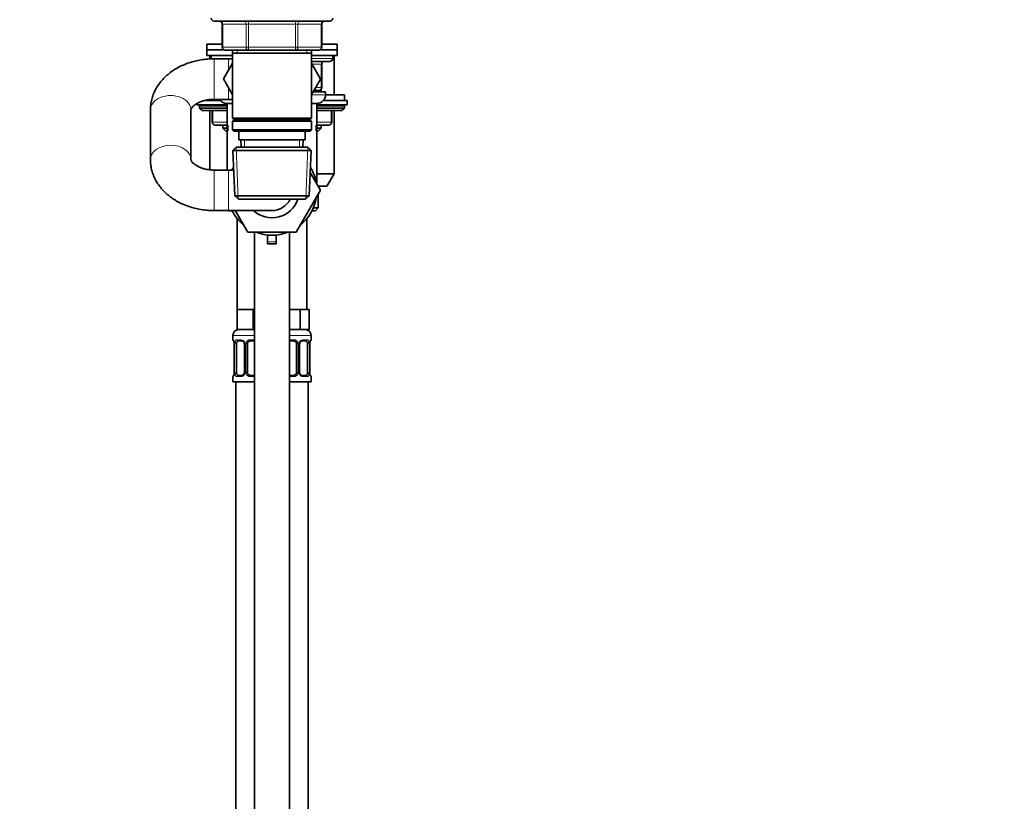
# Model space of a CAD drawing. Units: millimetres. Extents: x 0 to 2443, y 0 to 2738.
# Drawn here: x 1894 to 2234, y 1670 to 1940 of the extents above; entities that cross this region are included whole.
import ezdxf
from ezdxf import colors
from ezdxf.entities.mleader import LeaderData, LeaderLine
from ezdxf.math import Vec2, Vec3

# ---------------------------------------------------------------- set-up
doc = ezdxf.new("R2010")
doc.units = ezdxf.units.MM
doc.layers.add('DV4_Défaut', color=7, linetype='Continuous')
doc.layers.add('Défaut', color=7, linetype='Continuous')

# ---------------------------------------------------------------- blocks, each defined once
blk = doc.blocks.new('_DOT')
at = {"color": 0}
blk.add_line((0, 0), (-1, 0), dxfattribs=at)
at = {"color": 0, "const_width": 0.333}
blk.add_lwpolyline([(-0.1665, 0, 1), (0.1665, 0, 1)], format="xyb", close=True, dxfattribs=at)
blk = doc.blocks.new('SE3')
at = {"layer": 'DV4_Défaut', "color": 7, "linetype": 'Continuous', "lineweight": 35}
for p, q in [((1960.81, 1939.7), (2000.81, 1939.7)), ((1963.65, 1938.7), (1963.65, 1930.7)), ((1997.98, 1930.7), (1997.98, 1938.7)), ((1958.31, 1931.8), (1963.65, 1931.8)), ((1958.31, 1931.8), (1958.31, 1929.8)), ((1958.31, 1929.8), (1964.21, 1929.8)), ((1958.31, 1929.8), (1964.27, 1929.8)), ((1958.31, 1929.8), (1958.31, 1927.8)), ((1972.73, 1929.7), (1964.65, 1929.7)), ((1967.21, 1929.7), (1967.21, 1928.7)), ((1967.21, 1928.7), (1967.21, 1906.2)), ((1967.21, 1928.7), (1994.41, 1928.7)), ((1988.9, 1929.7), (1972.73, 1929.7)), ((1996.98, 1929.7), (1988.9, 1929.7)), ((1994.41, 1928.7), (1994.41, 1929.7)), ((1994.41, 1906.2), (1994.41, 1928.7)), ((1997.36, 1929.8), (2003.31, 1929.8)), ((1997.42, 1929.8), (2003.31, 1929.8)), ((1997.98, 1931.8), (2003.31, 1931.8)), ((2003.31, 1929.8), (2003.31, 1931.8)), ((2003.31, 1927.8), (2003.31, 1929.8)), ((1958.31, 1927.8), (1967.21, 1927.8)), ((1959.81, 1927.7), (1959.31, 1927.7)), ((1959.31, 1927.7), (1959.31, 1926.66)), ((1959.81, 1927.8), (1959.81, 1926.8)), ((1965.81, 1926.7), (1960.81, 1926.7)), ((1967.21, 1926.7), (1965.81, 1926.7)), ((1994.41, 1927.8), (2003.31, 1927.8)), ((1994.41, 1925.8), (2000.81, 1925.8)), ((2001.81, 1926.8), (2001.81, 1927.8)), ((2002.31, 1927.7), (2001.81, 1927.7)), ((2002.31, 1914.3), (2002.31, 1927.7)), ((1967.21, 1925.15), (1964.09, 1919.74)), ((1997.56, 1919.7), (1994.41, 1925.15)), ((1997.98, 1916.8), (1997.98, 1924.8)), ((1964.09, 1919.74), (1967.21, 1914.28)), ((1994.41, 1914.26), (1997.56, 1919.7)), ((1995.02, 1915.3), (1999.31, 1915.3)), ((1995.31, 1915.8), (1995.31, 1915.3)), ((1996.98, 1915.8), (1995.31, 1915.8)), ((1997.81, 1915.3), (1997.81, 1916.25)), ((1999.31, 1914.3), (1999.31, 1915.3)), ((1963.08, 1912.3), (1957.52, 1912.3)), ((1960.81, 1912.7), (1965.81, 1912.7)), ((1965.81, 1912.7), (1967.21, 1912.7)), ((2006.81, 1912.3), (1998.55, 1912.3)), ((1999.31, 1914.3), (2005.81, 1914.3)), ((2005.81, 1912.3), (2005.81, 1914.3)), ((2006.81, 1910.8), (2006.81, 1912.3)), ((1938.81, 1909.08), (1938.81, 1891.92)), ((1952.81, 1891.92), (1952.81, 1909.08)), ((1954.81, 1911.23), (1954.81, 1910.8)), ((1965.31, 1910.8), (1954.81, 1910.8)), ((1955.81, 1910.3), (1955.81, 1909.65)), ((1955.81, 1909.65), (1965.31, 1909.65)), ((1955.81, 1909.65), (1956.66, 1908.8)), ((1956.66, 1908.8), (1965.31, 1908.8)), ((1959.31, 1908.8), (1959.31, 1888.4)), ((1960.18, 1908.8), (1960.18, 1904.8)), ((1965.31, 1911.3), (1967.21, 1911.3)), ((1965.31, 1911.3), (1965.31, 1888.3)), ((1994.41, 1911.3), (1996.31, 1911.3)), ((1996.31, 1883.46), (1996.31, 1911.3)), ((2006.81, 1910.8), (1996.31, 1910.8)), ((1996.31, 1909.65), (2005.81, 1909.65)), ((1996.31, 1908.8), (2004.97, 1908.8)), ((2001.44, 1904.8), (2001.44, 1908.8)), ((2002.31, 1887.03), (2002.31, 1908.8)), ((2004.97, 1908.8), (2005.81, 1909.65)), ((2005.81, 1909.65), (2005.81, 1910.3)), ((1994.41, 1906.2), (1967.21, 1906.2)), ((1967.21, 1906.2), (1967.71, 1905.7)), ((1967.71, 1905.7), (1967.21, 1905.2)), ((1967.21, 1905.2), (1994.41, 1905.2)), ((1967.21, 1905.2), (1967.21, 1902.2)), ((1967.71, 1905.7), (1993.91, 1905.7)), ((1993.91, 1905.7), (1994.41, 1906.2)), ((1994.41, 1905.2), (1993.91, 1905.7)), ((1994.41, 1902.2), (1994.41, 1905.2)), ((1965.31, 1903.8), (1961.18, 1903.8)), ((1963.81, 1903.8), (1963.81, 1902.71)), ((1965.31, 1902.71), (1963.81, 1902.71)), ((1963.81, 1902.71), (1964.72, 1901.8)), ((1965.31, 1901.8), (1964.72, 1901.8)), ((1994.41, 1902.2), (1967.21, 1902.2)), ((1967.21, 1902.2), (1967.71, 1901.7)), ((1967.71, 1901.7), (1993.91, 1901.7)), ((1969.31, 1901.7), (1969.31, 1898.7)), ((1992.31, 1898.7), (1992.31, 1901.7)), ((1993.91, 1901.7), (1994.41, 1902.2)), ((2000.44, 1903.8), (1996.31, 1903.8)), ((1997.81, 1902.71), (1996.31, 1902.71)), ((1996.91, 1901.8), (1996.31, 1901.8)), ((1996.91, 1901.8), (1997.81, 1902.71)), ((1997.81, 1902.71), (1997.81, 1903.8)), ((1969.31, 1898.7), (1992.31, 1898.7)), ((1970.1, 1898.7), (1970.2, 1896.2)), ((1991.42, 1896.2), (1991.53, 1898.7)), ((1968.41, 1896.2), (1967.27, 1895.01)), ((1967.27, 1895.01), (1994.36, 1895.01)), ((1967.27, 1895.01), (1967.95, 1879.4)), ((1993.21, 1896.2), (1968.41, 1896.2)), ((1994.36, 1895.01), (1993.21, 1896.2)), ((1993.68, 1879.4), (1994.36, 1895.01)), ((1965.81, 1888.3), (1960.81, 1888.3)), ((1967.58, 1888.3), (1965.81, 1888.3)), ((1994.03, 1887.41), (1997.56, 1881.3)), ((2002.31, 1887.03), (1996.31, 1887.03)), ((1999.81, 1882.7), (2002.31, 1887.03)), ((1997.56, 1881.3), (1989.19, 1866.8)), ((1996.75, 1882.7), (1999.81, 1882.7)), ((1996.81, 1882.59), (1996.81, 1882.7)), ((1993.68, 1879.4), (1967.95, 1879.4)), ((1967.95, 1879.4), (1969.2, 1878.2)), ((1969.2, 1878.2), (1992.43, 1878.2)), ((1992.43, 1878.2), (1993.68, 1879.4)), ((1996.81, 1875.2), (1996.81, 1880.02)), ((1960.81, 1874.3), (1965.81, 1874.3)), ((1965.71, 1874.3), (1965.81, 1874.2)), ((1965.81, 1874.3), (1980.81, 1874.3)), ((1972.44, 1866.8), (1968.11, 1874.3)), ((1995.06, 1875.2), (1996.81, 1875.2)), ((1995.81, 1874.2), (1996.81, 1875.2)), ((1967.04, 1874.2), (1965.81, 1874.2)), ((1968.81, 1871.49), (1968.81, 1840.2)), ((1992.81, 1840.2), (1992.81, 1871.49)), ((1995.81, 1874.2), (1994.59, 1874.2)), ((1989.19, 1866.8), (1972.44, 1866.8)), ((1974.81, 1866.8), (1974.81, 1227.7)), ((1979.31, 1863.53), (1979.31, 1865.88)), ((1982.31, 1863.53), (1982.31, 1865.88)), ((1986.81, 1227.7), (1986.81, 1866.8)), ((1979.31, 1862.79), (1979.31, 1863.53)), ((1982.31, 1862.79), (1979.31, 1862.79)), ((1982.31, 1862.79), (1982.31, 1863.53)), ((1971.56, 1840.2), (1968.81, 1840.2)), ((1968.81, 1840.2), (1968.81, 1833.2)), ((1974.31, 1840.2), (1971.56, 1840.2)), ((1974.81, 1840.2), (1974.31, 1840.2)), ((1974.31, 1840.2), (1974.31, 1833.2)), ((1987.31, 1840.2), (1986.81, 1840.2)), ((1990.49, 1840.2), (1987.31, 1840.2)), ((1992.08, 1840.2), (1990.49, 1840.2)), ((1990.49, 1840.2), (1990.49, 1833.2)), ((1993.66, 1840.2), (1992.08, 1840.2)), ((1993.66, 1840.2), (1993.66, 1833.2)), ((1967.31, 1831.2), (1967.31, 1829.68)), ((1974.31, 1833.2), (1968.81, 1833.2)), ((1974.81, 1833.2), (1974.31, 1833.2)), ((1990.49, 1833.2), (1986.81, 1833.2)), ((1993.66, 1833.2), (1990.49, 1833.2)), ((1994.31, 1829.68), (1994.31, 1831.2)), ((1967.79, 1828.28), (1967.76, 1828.28)), ((1967.76, 1828.28), (1967.76, 1818.4)), ((1968.52, 1818.4), (1968.52, 1828.28)), ((1970.41, 1829.28), (1968.99, 1829.28)), ((1971.26, 1828.28), (1971.26, 1818.4)), ((1972.31, 1818.4), (1972.31, 1828.28)), ((1974.81, 1829.28), (1973.31, 1829.28)), ((1988.31, 1829.28), (1986.81, 1829.28)), ((1989.31, 1828.28), (1989.31, 1818.4)), ((1990.37, 1818.4), (1990.37, 1828.28)), ((1992.63, 1829.28), (1991.22, 1829.28)), ((1993.11, 1828.28), (1993.11, 1818.4)), ((1993.84, 1828.28), (1993.86, 1828.28)), ((1993.86, 1818.4), (1993.86, 1828.28)), ((1967.31, 1817), (1967.31, 1815.2)), ((1967.76, 1818.4), (1967.79, 1818.4)), ((1968.99, 1817.4), (1970.41, 1817.4)), ((1973.31, 1817.4), (1974.81, 1817.4)), ((1986.81, 1817.4), (1988.31, 1817.4)), ((1991.22, 1817.4), (1992.63, 1817.4)), ((1993.86, 1818.4), (1993.84, 1818.4)), ((1994.31, 1815.2), (1994.31, 1817)), ((1974.81, 1815.2), (1967.31, 1815.2)), ((1968.31, 1815.2), (1968.31, 1511.2)), ((1994.31, 1815.2), (1986.81, 1815.2)), ((1993.31, 1511.2), (1993.31, 1815.2))]:
    blk.add_line(p, q, dxfattribs=at)
at = {"layer": 'DV4_Défaut', "color": 7, "linetype": 'Continuous', "lineweight": 18}
for p, q in [((1972.73, 1938.7), (1972.73, 1939.7)), ((1988.9, 1938.7), (1988.9, 1939.7)), ((1963.78, 1938.7), (1963.65, 1938.7)), ((1971.87, 1938.7), (1963.78, 1938.7)), ((1963.78, 1938.7), (1963.78, 1930.7)), ((1972.73, 1938.7), (1971.87, 1938.7)), ((1971.87, 1930.7), (1971.87, 1938.7)), ((1988.9, 1938.7), (1972.73, 1938.7)), ((1972.73, 1938.7), (1972.73, 1930.7)), ((1988.9, 1938.7), (1989.76, 1938.7)), ((1988.9, 1930.7), (1988.9, 1938.7)), ((1997.85, 1938.7), (1989.76, 1938.7)), ((1989.76, 1938.7), (1989.76, 1930.7)), ((1997.98, 1938.7), (1997.85, 1938.7)), ((1997.85, 1930.7), (1997.85, 1938.7)), ((1963.78, 1930.7), (1963.65, 1930.7)), ((1963.78, 1930.7), (1971.87, 1930.7)), ((1968.76, 1929.7), (1968.76, 1928.7)), ((1971.87, 1930.7), (1972.73, 1930.7)), ((1972.73, 1930.7), (1988.9, 1930.7)), ((1972.73, 1929.7), (1972.73, 1930.7)), ((1988.9, 1930.7), (1989.76, 1930.7)), ((1988.9, 1930.7), (1988.9, 1929.7)), ((1989.76, 1930.7), (1997.85, 1930.7)), ((1992.87, 1929.7), (1992.87, 1928.7)), ((1997.85, 1930.7), (1997.98, 1930.7)), ((1959.81, 1926.8), (1967.21, 1926.8)), ((1960.81, 1912.7), (1960.81, 1926.7)), ((1965.81, 1922.72), (1965.81, 1926.7)), ((1994.41, 1926.8), (2001.81, 1926.8)), ((1997.85, 1924.8), (1994.61, 1924.8)), ((1997.85, 1924.8), (1997.98, 1924.8)), ((1997.85, 1916.8), (1997.85, 1924.8)), ((1965.81, 1912.7), (1965.81, 1916.73)), ((1995.88, 1916.8), (1997.85, 1916.8)), ((1995.96, 1915.3), (1995.96, 1916.25)), ((1997.98, 1916.8), (1997.85, 1916.8)), ((1994.41, 1914.3), (1999.31, 1914.3)), ((1955.81, 1910.3), (1965.31, 1910.3)), ((1960.32, 1908.8), (1960.32, 1904.8)), ((1996.31, 1910.3), (2005.81, 1910.3)), ((2001.31, 1904.8), (2001.31, 1908.8)), ((1960.18, 1904.8), (1960.32, 1904.8)), ((1960.32, 1904.8), (1965.31, 1904.8)), ((1965.67, 1901.8), (1965.67, 1903.8)), ((1995.96, 1901.8), (1995.96, 1903.8)), ((1996.31, 1904.8), (2001.31, 1904.8)), ((2001.31, 1904.8), (2001.44, 1904.8)), ((1971.36, 1896.25), (1971.26, 1898.7)), ((1990.26, 1896.25), (1990.37, 1898.7)), ((1969.16, 1878.24), (1968.38, 1896.17)), ((1992.47, 1878.24), (1993.25, 1896.17)), ((1960.81, 1888.3), (1960.81, 1874.3)), ((1965.81, 1888.3), (1965.81, 1874.3)), ((1982.31, 1863.53), (1979.31, 1863.53)), ((1974.81, 1831.2), (1967.31, 1831.2)), ((1994.31, 1831.2), (1986.81, 1831.2)), ((1967.31, 1829.68), (1967.39, 1829.68)), ((1967.79, 1828.28), (1967.79, 1818.4)), ((1967.9, 1818.4), (1967.9, 1828.28)), ((1968.52, 1828.28), (1967.9, 1828.28)), ((1968.67, 1829.68), (1970.17, 1829.68)), ((1971.26, 1828.28), (1971.5, 1828.28)), ((1971.5, 1828.28), (1971.5, 1818.4)), ((1971.77, 1818.4), (1971.77, 1828.28)), ((1972.31, 1828.28), (1971.77, 1828.28)), ((1973.25, 1829.68), (1974.81, 1829.68)), ((1986.81, 1829.68), (1988.37, 1829.68)), ((1989.31, 1828.28), (1989.86, 1828.28)), ((1989.86, 1828.28), (1989.86, 1818.4)), ((1990.13, 1818.4), (1990.13, 1828.28)), ((1990.37, 1828.28), (1990.13, 1828.28)), ((1991.46, 1829.68), (1992.96, 1829.68)), ((1993.11, 1828.28), (1993.72, 1828.28)), ((1993.72, 1828.28), (1993.72, 1818.4)), ((1993.84, 1818.4), (1993.84, 1828.28)), ((1994.23, 1829.68), (1994.31, 1829.68)), ((1967.39, 1817), (1967.31, 1817)), ((1967.9, 1818.4), (1968.52, 1818.4)), ((1970.17, 1817), (1968.67, 1817)), ((1971.5, 1818.4), (1971.26, 1818.4)), ((1971.77, 1818.4), (1972.31, 1818.4)), ((1974.81, 1817), (1973.25, 1817)), ((1988.37, 1817), (1986.81, 1817)), ((1989.86, 1818.4), (1989.31, 1818.4)), ((1990.13, 1818.4), (1990.37, 1818.4)), ((1992.96, 1817), (1991.46, 1817)), ((1993.72, 1818.4), (1993.11, 1818.4)), ((1994.23, 1817), (1994.31, 1817))]:
    blk.add_line(p, q, dxfattribs=at)
at = {"layer": 'DV4_Défaut', "color": 7, "linetype": 'Continuous', "lineweight": 35}
for centre, radius, start, end in [((1960.81, 1940.7), 1, 180, 270), ((1962.65, 1938.7), 1, 0, 90), ((1998.98, 1938.7), 1, 90, 180), ((2000.81, 1940.7), 1, 270, 0), ((1964.65, 1930.7), 1, 180, 270), ((1996.98, 1930.7), 1, 270, 0), ((1998.98, 1924.8), 1, 90, 180), ((2000.81, 1926.8), 1, 270, 0), ((1996.98, 1916.8), 1, 270, 0), ((1965.31, 1914.3), 3, 212.231, 270), ((1996.31, 1914.3), 3, 270, 0), ((1956.31, 1910.3), 0.5, 90, 180), ((2005.31, 1910.3), 0.5, 0, 90), ((1961.18, 1904.8), 1, 180, 270), ((2000.44, 1904.8), 1, 270, 0), ((1980.81, 1881.3), 15.5, 148.9337, 153.1528), ((1980.81, 1881.3), 15.5, 9.3065, 31.0663), ((1980.81, 1881.3), 9.5, 227.4631, 340.9547), ((1980.81, 1881.3), 7, 269.8507, 333.7137), ((1980.81, 1881.3), 15.5, 309.3065, 350.6935), ((1980.81, 1881.3), 15.5, 206.8472, 230.6935), ((1980.81, 1881.3), 15.5, 249.3065, 290.6935), ((1969.31, 1831.2), 2, 90, 180), ((1992.31, 1831.2), 2, 0, 90), ((1967.71, 1829.68), 0.4, 180, 238.3782), ((1964.44, 1828.29), 3.35, 359.8705, 10.2708), ((1970.61, 1828.36), 0.654, 352.807, 32.0962), ((1973.31, 1828.28), 1, 154.4167, 180), ((1973.31, 1828.28), 1, 90, 154.4167), ((1988.31, 1828.28), 1, 25.5833, 90), ((1988.31, 1828.28), 1, 0, 25.5833), ((1991.11, 1828.35), 0.737, 150.6058, 185.5762), ((1997.19, 1828.29), 3.35, 169.7304, 180.1284), ((1993.91, 1829.68), 0.4, 304.435, 0), ((1967.71, 1817), 0.4, 124.435, 180), ((1964.44, 1818.4), 3.35, 349.7304, 0.1284), ((1970.52, 1818.33), 0.736, 330.6002, 5.572), ((1973.31, 1818.4), 1, 180, 205.5833), ((1973.31, 1818.4), 1, 205.5833, 270), ((1988.31, 1818.4), 1, 270, 334.4167), ((1988.31, 1818.4), 1, 334.4167, 0), ((1991.02, 1818.32), 0.655, 172.7629, 212.1257), ((1997.18, 1818.4), 3.35, 179.8705, 190.2708), ((1993.91, 1817), 0.4, 0, 58.3782)]:
    blk.add_arc(centre, radius, start, end, dxfattribs=at)
at = {"layer": 'DV4_Défaut', "color": 7, "linetype": 'Continuous', "lineweight": 18}
for centre, radius, start, end in [((1970.68, 1828.3), 2.78, 167.8078, 180.3687), ((1970.11, 1828.3), 1.39, 25.1473, 87.3249), ((1970.12, 1828.28), 1.38, 359.8791, 25.9211), ((1973.11, 1828.28), 1.34, 153.3511, 180.1815), ((1973.24, 1828.19), 1.49, 89.2905, 152.1251), ((1988.39, 1828.19), 1.49, 27.8747, 90.7097), ((1988.52, 1828.28), 1.34, 359.817, 26.6505), ((1991.5, 1828.28), 1.38, 154.0799, 180.1199), ((1991.52, 1828.3), 1.39, 92.6748, 154.853), ((1990.95, 1828.3), 2.78, 359.628, 12.1955), ((1970.68, 1818.39), 2.78, 179.628, 192.1955), ((1970.11, 1818.39), 1.39, 272.6748, 334.853), ((1970.12, 1818.4), 1.38, 334.0799, 0.1199), ((1973.11, 1818.4), 1.34, 179.817, 206.6505), ((1973.24, 1818.5), 1.49, 207.8747, 270.7097), ((1988.39, 1818.5), 1.49, 269.2905, 332.1251), ((1988.52, 1818.4), 1.34, 333.3511, 0.1815), ((1991.5, 1818.4), 1.38, 179.8791, 205.9211), ((1991.52, 1818.39), 1.39, 205.1473, 267.3249), ((1990.95, 1818.39), 2.78, 347.8078, 0.3687)]:
    blk.add_arc(centre, radius, start, end, dxfattribs=at)
for centre, major_axis, ratio, start_param, end_param in [((1962.92, 1938.7), (0, 1), 0.866025, 4.712389, 6.283185), ((1971, 1938.7), (0, 1), 0.866025, 4.712389, 6.283185), ((1990.63, 1938.7), (0, -1), 0.866025, 3.141593, 4.712389), ((1998.71, 1938.7), (0, -1), 0.866025, 3.141593, 4.712389), ((1964.65, 1930.7), (0, -1), 0.866025, 4.712389, 6.283185), ((1972.73, 1930.7), (0, -1), 0.866025, 4.712389, 6.283185), ((1988.9, 1930.7), (0, 1), 0.866025, 3.141593, 4.712389), ((1996.98, 1930.7), (0, 1), 0.866025, 3.141593, 4.712389), ((1998.71, 1924.8), (0, 1), 0.866025, 0, 1.570796), ((1996.98, 1916.8), (0, -1), 0.866025, 0, 1.570796), ((1945.81, 1909.08), (7, 0), 0.706185, 0, 3.141593), ((1961.18, 1904.8), (0, 1), 0.866025, 1.570796, 3.141593), ((2000.44, 1904.8), (0, -1), 0.866025, 0, 1.570796), ((1945.81, 1891.92), (7, 0), 0.706185, 0.01263, 3.14218), ((1967.79, 1829.68), (0, -0.4), 0.988455, 4.712389, 5.61644), ((1968.33, 1828.88), (0.391, -0.084), 0.411702, 3.62283, 5.508006), ((1968.99, 1829.68), (0, -0.4), 0.806081, 4.712389, 6.283185), ((1970.41, 1829.68), (0, -0.4), 0.591806, 4.712389, 6.283185), ((1971.53, 1828.88), (0.363, 0.168), 0.191543, 1.963754, 3.154507), ((1972.05, 1828.88), (0.361, -0.173), 0.155676, 4.398009, 6.283185), ((1973.31, 1829.68), (0, -0.4), 0.151515, 4.712389, 6.283185), ((1988.31, 1829.68), (0, -0.4), 0.151515, 0, 1.570796), ((1989.58, 1828.88), (-0.361, -0.173), 0.155676, 0, 1.885177), ((1990.1, 1828.88), (-0.363, 0.168), 0.191543, 3.128036, 4.319431), ((1991.22, 1829.68), (0, -0.4), 0.591806, 0, 1.570796), ((1992.63, 1829.68), (0, -0.4), 0.806081, 0, 1.570796), ((1993.3, 1828.88), (-0.391, -0.084), 0.411702, 0.775179, 2.660356), ((1993.84, 1829.68), (0, -0.4), 0.988455, 0.669813, 1.570796), ((1967.79, 1817), (0, -0.4), 0.988455, 3.805812, 4.712389), ((1968.33, 1817.8), (-0.391, -0.084), 0.411702, 3.916772, 5.801948), ((1968.99, 1817), (0, -0.4), 0.806081, 3.141593, 4.712389), ((1970.41, 1817), (0, -0.4), 0.591806, 3.141593, 4.712389), ((1971.53, 1817.8), (0.363, -0.168), 0.191543, 3.120486, 4.319431), ((1972.05, 1817.8), (-0.361, -0.173), 0.155676, 3.141593, 5.026769), ((1973.31, 1817), (0, -0.4), 0.151515, 3.141593, 4.712389), ((1988.31, 1817), (0, -0.4), 0.151515, 1.570796, 3.141593), ((1989.58, 1817.8), (0.361, -0.173), 0.155676, 1.256416, 3.141593), ((1990.1, 1817.8), (-0.363, -0.168), 0.191543, 1.963754, 3.161757), ((1991.22, 1817), (0, -0.4), 0.591806, 1.570796, 3.141593), ((1992.63, 1817), (0, -0.4), 0.806081, 1.570796, 3.141593), ((1993.3, 1817.8), (0.391, -0.084), 0.411702, 0.481237, 2.366414), ((1993.84, 1817), (0, -0.4), 0.988455, 1.570796, 2.479619)]:
    blk.add_ellipse(centre, major_axis=major_axis, ratio=ratio, start_param=start_param, end_param=end_param, dxfattribs=at)
at = {"layer": 'DV4_Défaut', "color": 7, "linetype": 'Continuous', "lineweight": 35}
for centre, major_axis, ratio, start_param, end_param in [((1969.22, 1828.28), (0, -1), 0.707107, 4.265876, 4.712389), ((1969.22, 1828.28), (0, -1), 0.707107, 3.141593, 4.265876), ((1992.41, 1828.28), (0, 1), 0.707107, 5.158902, 6.283185), ((1992.41, 1828.28), (0, 1), 0.707107, 4.712389, 5.158902), ((1993.51, 1828.88), (-0.394, 0.069), 0.426558, 2.795386, 3.530367), ((1993.51, 1828.88), (-0.394, 0.069), 0.426558, 3.130172, 3.530367), ((1968.11, 1817.8), (0.394, -0.069), 0.426558, 3.264839, 3.530367), ((1969.22, 1818.4), (0, -1), 0.707107, 4.712389, 5.158902), ((1969.22, 1818.4), (0, -1), 0.707107, 5.158902, 6.283185), ((1992.41, 1818.4), (0, 1), 0.707107, 3.141593, 4.265876), ((1992.41, 1818.4), (0, 1), 0.707107, 4.265876, 4.712389)]:
    blk.add_ellipse(centre, major_axis=major_axis, ratio=ratio, start_param=start_param, end_param=end_param, dxfattribs=at)
for points, knots in [([(1960.81, 1926.7), (1960.36, 1926.7), (1959.3, 1926.68), (1957.4, 1926.52), (1955.27, 1926.18), (1953.18, 1925.66), (1951.15, 1924.99), (1949.21, 1924.14), (1947.37, 1923.14), (1945.66, 1921.99), (1944.11, 1920.69), (1942.73, 1919.26), (1941.54, 1917.73), (1940.55, 1916.11), (1939.78, 1914.42), (1939.23, 1912.69), (1938.9, 1910.98), (1938.82, 1909.73), (1938.81, 1909.15), (1938.81, 1909.08)], [0, 0, 0, 0, 0.037103, 0.102253, 0.167561, 0.23305, 0.298747, 0.364639, 0.430638, 0.496574, 0.562215, 0.627286, 0.691521, 0.754722, 0.816805, 0.877803, 0.937854, 0.993577, 1, 1, 1, 1]), ([(1959.84, 1926.69), (1959.75, 1926.68), (1958.97, 1926.66), (1957.4, 1926.52), (1955.27, 1926.18), (1953.18, 1925.66), (1951.15, 1924.99), (1949.21, 1924.14), (1947.37, 1923.14), (1945.66, 1921.99), (1944.11, 1920.69), (1942.73, 1919.26), (1941.54, 1917.73), (1940.55, 1916.11), (1939.78, 1914.42), (1939.23, 1912.69), (1938.9, 1910.98), (1938.82, 1909.73), (1938.81, 1909.15), (1938.81, 1909.08)], [0, 0, 0, 0, 0.008302, 0.0754, 0.142661, 0.21011, 0.277771, 0.345635, 0.413608, 0.481516, 0.54912, 0.616137, 0.682294, 0.747386, 0.811325, 0.874148, 0.935995, 0.993385, 1, 1, 1, 1]), ([(1952.81, 1909.08), (1952.81, 1909.1), (1952.82, 1909.16), (1952.84, 1909.28), (1952.95, 1909.55), (1953.18, 1909.91), (1953.58, 1910.35), (1954.16, 1910.83), (1954.9, 1911.31), (1955.8, 1911.75), (1956.83, 1912.13), (1957.97, 1912.43), (1959.19, 1912.63), (1960.18, 1912.7), (1960.69, 1912.7), (1960.81, 1912.7)], [0, 0, 0, 0, 0.041621, 0.159213, 0.249604, 0.331772, 0.417822, 0.49902, 0.578435, 0.657589, 0.737005, 0.816967, 0.897515, 0.978515, 1, 1, 1, 1]), ([(1938.81, 1891.92), (1938.82, 1891.46), (1938.85, 1890.52), (1939.09, 1888.92), (1939.55, 1887.25), (1940.2, 1885.61), (1941.04, 1884.05), (1942.07, 1882.56), (1943.27, 1881.15), (1944.64, 1879.85), (1946.17, 1878.66), (1947.85, 1877.58), (1949.67, 1876.65), (1951.59, 1875.86), (1953.6, 1875.22), (1955.69, 1874.75), (1957.81, 1874.44), (1959.58, 1874.32), (1960.51, 1874.31), (1960.81, 1874.3)], [0, 0, 0, 0, 0.042887, 0.101512, 0.160075, 0.218858, 0.278127, 0.338104, 0.398949, 0.460733, 0.523431, 0.586926, 0.651041, 0.71558, 0.780372, 0.845277, 0.910231, 0.975228, 1, 1, 1, 1]), ([(1960.81, 1888.3), (1960.59, 1888.31), (1959.99, 1888.32), (1958.91, 1888.41), (1957.7, 1888.64), (1956.57, 1888.96), (1955.57, 1889.36), (1954.71, 1889.81), (1954.02, 1890.28), (1953.49, 1890.74), (1953.14, 1891.16), (1952.93, 1891.5), (1952.84, 1891.74), (1952.82, 1891.86), (1952.81, 1891.91), (1952.81, 1891.92)], [0, 0, 0, 0, 0.039375, 0.120515, 0.201395, 0.281727, 0.3614, 0.440475, 0.519291, 0.598457, 0.678991, 0.762802, 0.853151, 0.956403, 1, 1, 1, 1]), ([(1967.54, 1829.39), (1967.54, 1829.39), (1967.55, 1829.37), (1967.59, 1829.3), (1967.65, 1829.12), (1967.71, 1828.89), (1967.73, 1828.74), (1967.73, 1828.7)], [0, 0, 0, 0, 0.1129992, 0.2973079, 0.5715912, 0.9166284, 1, 1, 1, 1]), ([(1970.4, 1829.28), (1970.42, 1829.28), (1970.5, 1829.28), (1970.72, 1829.22), (1971, 1829.02), (1971.11, 1828.81), (1971.16, 1828.71)], [0, 0, 0, 0, 0.063342, 0.386986, 0.729159, 1, 1, 1, 1]), ([(1990.46, 1828.72), (1990.47, 1828.73), (1990.52, 1828.85), (1990.69, 1829.06), (1990.95, 1829.24), (1991.16, 1829.3), (1991.23, 1829.28), (1991.23, 1829.28)], [0, 0, 0, 0, 0.043354, 0.342466, 0.666245, 0.997645, 1, 1, 1, 1]), ([(1993.91, 1828.81), (1993.91, 1828.84), (1993.93, 1828.98), (1994, 1829.19), (1994.06, 1829.35), (1994.09, 1829.38), (1994.09, 1829.39), (1994.09, 1829.39)], [0, 0, 0, 0, 0.059725, 0.455262, 0.787794, 0.974081, 1, 1, 1, 1]), ([(1967.72, 1817.88), (1967.72, 1817.86), (1967.7, 1817.71), (1967.63, 1817.5), (1967.57, 1817.34), (1967.54, 1817.3), (1967.54, 1817.3), (1967.54, 1817.3)], [0, 0, 0, 0, 0.070106, 0.461275, 0.790136, 0.974366, 1, 1, 1, 1]), ([(1971.16, 1817.97), (1971.16, 1817.95), (1971.11, 1817.83), (1970.94, 1817.62), (1970.67, 1817.45), (1970.47, 1817.39), (1970.4, 1817.41), (1970.4, 1817.41)], [0, 0, 0, 0, 0.043438, 0.342535, 0.666298, 0.997681, 1, 1, 1, 1]), ([(1991.23, 1817.41), (1991.21, 1817.41), (1991.12, 1817.4), (1990.91, 1817.47), (1990.63, 1817.67), (1990.52, 1817.87), (1990.47, 1817.97)], [0, 0, 0, 0, 0.063391, 0.387344, 0.729844, 1, 1, 1, 1]), ([(1994.09, 1817.3), (1994.09, 1817.3), (1994.08, 1817.31), (1994.04, 1817.39), (1993.97, 1817.57), (1993.91, 1817.79), (1993.9, 1817.95), (1993.89, 1817.98)], [0, 0, 0, 0, 0.112999, 0.297308, 0.571591, 0.916628, 1, 1, 1, 1])]:
    blk.add_open_spline(points, degree=3, knots=knots, dxfattribs=at)
at = {"layer": 'DV4_Défaut', "color": 7, "linetype": 'Continuous', "lineweight": 18}
for points, knots in [([(1967.39, 1829.68), (1967.42, 1829.68), (1967.44, 1829.66), (1967.5, 1829.59), (1967.53, 1829.54), (1967.59, 1829.4), (1967.63, 1829.32), (1967.69, 1829.12), (1967.72, 1829.01), (1967.74, 1828.88)], [0, 0, 0, 0, 0.25, 0.25, 0.5, 0.5, 0.75, 0.75, 1, 1, 1, 1]), ([(1967.97, 1828.88), (1968, 1829.01), (1968.03, 1829.12), (1968.12, 1829.32), (1968.18, 1829.4), (1968.3, 1829.54), (1968.36, 1829.59), (1968.51, 1829.66), (1968.59, 1829.68), (1968.67, 1829.68)], [0, 0, 0, 0, 0.25, 0.25, 0.5, 0.5, 0.75, 0.75, 1, 1, 1, 1]), ([(1968.99, 1829.28), (1968.94, 1829.28), (1968.89, 1829.27), (1968.8, 1829.21), (1968.76, 1829.18), (1968.66, 1829.03), (1968.61, 1828.89), (1968.59, 1828.71)], [0, 0, 0, 0, 0.25, 0.25, 0.5, 0.5, 1, 1, 1, 1]), ([(1993.04, 1828.71), (1993.03, 1828.8), (1993.01, 1828.88), (1992.96, 1829.02), (1992.93, 1829.08), (1992.83, 1829.22), (1992.74, 1829.28), (1992.63, 1829.28)], [0, 0, 0, 0, 0.25, 0.25, 0.5, 0.5, 1, 1, 1, 1]), ([(1992.96, 1829.68), (1993.04, 1829.68), (1993.12, 1829.66), (1993.26, 1829.59), (1993.33, 1829.54), (1993.45, 1829.4), (1993.51, 1829.32), (1993.6, 1829.12), (1993.63, 1829.01), (1993.66, 1828.88)], [0, 0, 0, 0, 0.25, 0.25, 0.5, 0.5, 0.75, 0.75, 1, 1, 1, 1]), ([(1993.89, 1828.88), (1993.91, 1829.01), (1993.94, 1829.12), (1994, 1829.32), (1994.03, 1829.4), (1994.1, 1829.54), (1994.13, 1829.59), (1994.19, 1829.66), (1994.21, 1829.68), (1994.23, 1829.68)], [0, 0, 0, 0, 0.25, 0.25, 0.5, 0.5, 0.75, 0.75, 1, 1, 1, 1]), ([(1967.74, 1817.8), (1967.72, 1817.68), (1967.69, 1817.57), (1967.63, 1817.37), (1967.59, 1817.28), (1967.53, 1817.15), (1967.5, 1817.09), (1967.44, 1817.02), (1967.42, 1817), (1967.39, 1817)], [0, 0, 0, 0, 0.25, 0.25, 0.5, 0.5, 0.75, 0.75, 1, 1, 1, 1]), ([(1968.67, 1817), (1968.59, 1817), (1968.51, 1817.02), (1968.36, 1817.09), (1968.3, 1817.15), (1968.18, 1817.28), (1968.12, 1817.37), (1968.03, 1817.56), (1968, 1817.68), (1967.97, 1817.8)], [0, 0, 0, 0, 0.25, 0.25, 0.5, 0.5, 0.75, 0.75, 1, 1, 1, 1]), ([(1968.59, 1817.97), (1968.6, 1817.89), (1968.62, 1817.81), (1968.67, 1817.67), (1968.7, 1817.61), (1968.8, 1817.46), (1968.89, 1817.4), (1968.99, 1817.4)], [0, 0, 0, 0, 0.25, 0.25, 0.5, 0.5, 1, 1, 1, 1]), ([(1992.63, 1817.4), (1992.69, 1817.4), (1992.74, 1817.42), (1992.83, 1817.47), (1992.86, 1817.51), (1992.97, 1817.66), (1993.01, 1817.8), (1993.04, 1817.97)], [0, 0, 0, 0, 0.25, 0.25, 0.5, 0.5, 1, 1, 1, 1]), ([(1993.66, 1817.8), (1993.63, 1817.68), (1993.6, 1817.57), (1993.51, 1817.37), (1993.45, 1817.28), (1993.33, 1817.15), (1993.27, 1817.09), (1993.12, 1817.02), (1993.04, 1817), (1992.96, 1817)], [0, 0, 0, 0, 0.25, 0.25, 0.5, 0.5, 0.75, 0.75, 1, 1, 1, 1]), ([(1994.23, 1817), (1994.21, 1817), (1994.19, 1817.02), (1994.13, 1817.09), (1994.1, 1817.15), (1994.04, 1817.28), (1994, 1817.37), (1993.94, 1817.56), (1993.91, 1817.68), (1993.89, 1817.8)], [0, 0, 0, 0, 0.25, 0.25, 0.5, 0.5, 0.75, 0.75, 1, 1, 1, 1])]:
    blk.add_open_spline(points, degree=3, knots=knots, dxfattribs=at)

msp = doc.modelspace()

# ---------------------------------------------------------------- block references
at = {"layer": 'Défaut'}
msp.add_blockref('SE3', (0, 0), dxfattribs=at)

# ---------------------------------------------------------------- leaders
at = {"layer": 'Défaut', "color": 7, "linetype": 'Continuous', "lineweight": 18}
ml = msp.add_multileader_mtext('Standard', dxfattribs=at)
ml.set_content('{\\pxsm0.9;\\fSolid Edge ISO|b1||i0||c0|p34;\\W1.;07/04/2021\\P}', color=256)
ml.set_leader_properties()
ml.set_arrow_properties(name='DOT')
ml.build(insert=Vec2(0, 0))
ml.multileader.update_dxf_attribs({"leader_type": 0, "dogleg_length": 0, "arrow_head_size": 12})
ctx = ml.context
ctx.base_point, ctx.char_height, ctx.arrow_head_size, ctx.landing_gap_size = Vec3(2355.55, 2726.97), 12, 12, 4.2
notes = []
notes.append((ctx, [(0, (0, 0, 0), (0, 0), (1, 0), 1, [])]))
ctx.mtext.insert = Vec3(2357.55, 2733.09)
for ctx, leaders in notes:
    for number, flags, end, landing, length, lines in leaders:
        leader = LeaderData()
        leader.index, (leader.has_last_leader_line, leader.has_dogleg_vector, leader.attachment_direction) = number, flags
        leader.last_leader_point, leader.dogleg_vector, leader.dogleg_length = Vec3(end), Vec3(landing), length
        for number, points, colour, breaks in lines:
            line = LeaderLine()
            line.index, line.vertices, line.color, line.breaks = number, Vec3.list(points), colors.encode_raw_color(colour), breaks
            leader.lines.append(line)
        ctx.leaders.append(leader)

doc.saveas('drawing.dxf')
